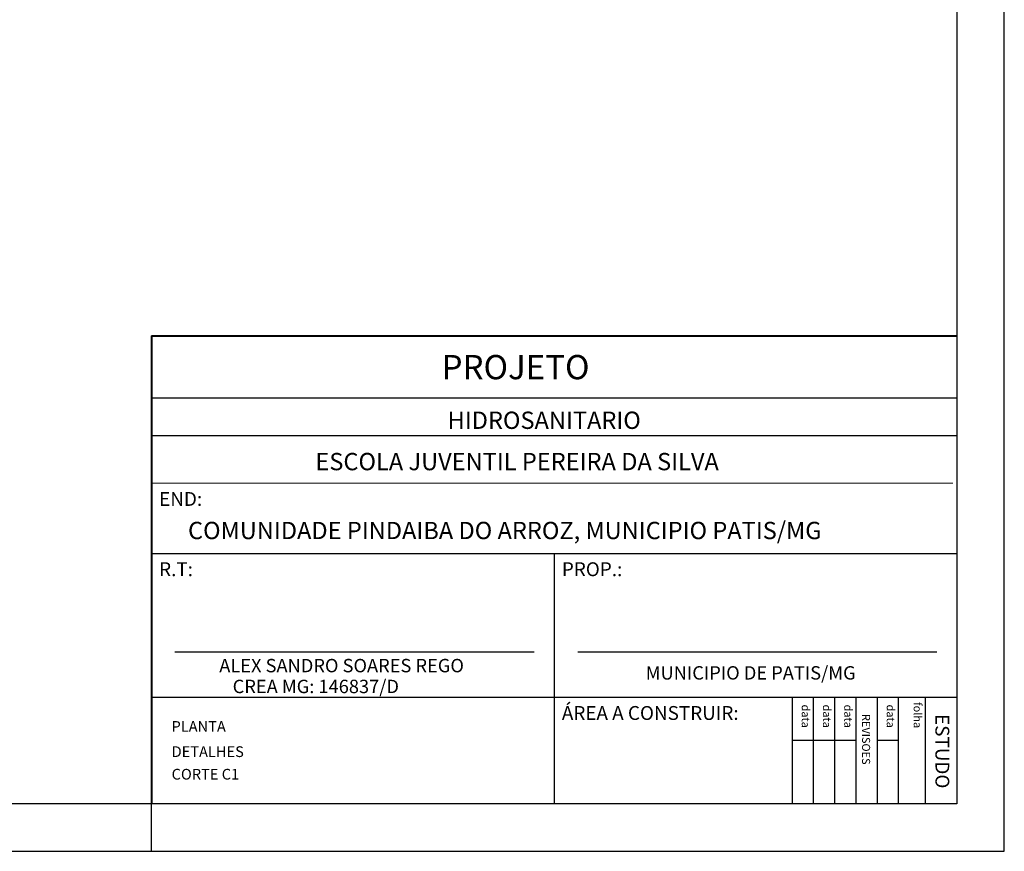
# Model space of a CAD drawing. Units: centimetres. Extents: x 207194 to 209296, y -37178 to -35693.
# Drawn here: x 208777 to 209296, y -37178 to -36739 of the extents above; entities that cross this region are included whole.
import ezdxf

# ---------------------------------------------------------------- set-up
doc = ezdxf.new("R2010")
doc.units = ezdxf.units.CM
doc.header["$LTSCALE"] = 0.2
for name, color, linetype in [('Alvenaria', 5, 'Continuous'), ('Ban', 2, 'Continuous'), ('FOLHA_PADRÃO', 1, 'Continuous'), ('P02', 2, 'Continuous'), ('P03', 3, 'Continuous'), ('Texto04', 4, 'Continuous')]:
    doc.layers.add(name, color=color, linetype=linetype)
for name, color, linetype, lineweight in [('COTAS', 1, 'Continuous', 20), ('P04', 4, 'Continuous', 40), ('PISO', 1, 'Continuous', 15)]:
    doc.layers.add(name, color=color, linetype=linetype, lineweight=lineweight)
doc.styles.add('NOMES', font='dutchi.ttf', dxfattribs={"height": 0.35})
doc.styles.add('SR60', font='simplex', dxfattribs={"height": 0.15})
doc.styles.add('SR80', font='simplex', dxfattribs={"height": 0.2})

# ---------------------------------------------------------------- blocks, each defined once
blk = doc.blocks.new('A1')
at = {"layer": 'FOLHA_PADRÃO', "color": 1, "linetype": 'Continuous'}
for points in [[(67351, 83047), (109401, 83047), (109401, 112747), (67351, 112747), (67351, 83047)], [(100401, 83047), (100401, 83551)]]:
    blk.add_lwpolyline(points, dxfattribs=at)
at = {"layer": 'FOLHA_PADRÃO', "color": 6, "linetype": 'Continuous'}
blk.add_lwpolyline([(68851, 112247), (108901, 112247), (108901, 83547), (68851, 83547), (68851, 112247)], dxfattribs=at)

msp = doc.modelspace()

# ---------------------------------------------------------------- linework, layer by layer
at = {"layer": 'Alvenaria', "color": 1}
for p, q in [((208858.64, -37072.62), (209048.21, -37072.62)), ((209071.14, -37072.62), (209260.71, -37072.62))]:
    msp.add_line(p, q, dxfattribs=at)
at = {"layer": 'COTAS'}
msp.add_line((209269.07, -36983.7), (208846.24, -36983.7), dxfattribs=at)
at = {"layer": 'P02'}
for p, q in [((208846.24, -36938.61), (209271.24, -36938.61)), ((208846.24, -36958.5), (209271.24, -36958.5)), ((208846.24, -37020.77), (209271.24, -37020.77)), ((209058.74, -37020.77), (209058.74, -37152.66)), ((208846.24, -37096.6), (209271.24, -37096.6)), ((209184.24, -37096.6), (209184.24, -37152.66)), ((209195.46, -37096.6), (209195.46, -37152.66)), ((209206.67, -37096.6), (209206.67, -37152.66)), ((209217.89, -37096.6), (209217.89, -37152.66)), ((209229.1, -37096.6), (209229.1, -37152.66)), ((209240.32, -37096.6), (209240.32, -37152.66)), ((209254.45, -37096.6), (209254.45, -37152.66)), ((209184.24, -37119.22), (209195.46, -37119.22)), ((209195.46, -37119.22), (209206.67, -37119.22)), ((209206.67, -37119.22), (209217.89, -37119.22)), ((209229.1, -37119.22), (209240.32, -37119.22))]:
    msp.add_line(p, q, dxfattribs=at)
at = {"layer": 'P04'}
for q in [(208846.24, -37152.66), (209271.24, -36905.94)]:
    msp.add_line((208846.24, -36905.94), q, dxfattribs=at)
at = {"layer": 'Texto04'}
msp.add_line((208846.24, -37152.66), (209271.24, -37152.66), dxfattribs=at)

# ---------------------------------------------------------------- block references
at = {"layer": 'PISO', "xscale": 0.05000000019208528, "yscale": 0.05000000019208528, "zscale": 0.05000000019208528}
msp.add_blockref('A1', (203826.2, -41330.21), dxfattribs=at)

# ---------------------------------------------------------------- texts
at = {"layer": 'Ban'}
for s, height, style, p in [('END: ', 7.307, 'NOMES', (208850.28, -36995.65)), ('R.T: ', 7.307, 'NOMES', (208850.28, -37032.72)), ('PROP.: ', 7.307, 'NOMES', (209062.78, -37032.72)), ('ÁREA A CONSTRUIR:', 7.3068, 'NOMES', (209062.78, -37108.55)), ('PLANTA ', 5.655, 'SR80', (208856.81, -37114.83)), ('DETALHES', 5.655, 'SR80', (208856.87, -37128.12)), ('CORTE C1', 5.655, 'SR80', (208856.87, -37140.02))]:
    msp.add_text(s, height=height, dxfattribs=dict(at, style=style)).set_placement(p)
at = {"layer": 'Ban', "color": 2, "style": 'NOMES'}
for s, p in [('ALEX SANDRO SOARES REGO', (208882.01, -37083.43)), ('MUNICIPIO DE PATIS/MG', (209107.03, -37087.26)), ('CREA MG: 146837/D', (208889.08, -37094.42))]:
    msp.add_text(s, height=7.0632, dxfattribs=at).set_placement(p)
at = {"layer": 'Ban', "style": 'SR60'}
for s, p in [('folha', (209248.44, -37099.11)), ('data', (209189.36, -37100.44)), ('data', (209200.57, -37100.44)), ('data', (209211.79, -37100.44)), ('data', (209234.21, -37100.44)), ('REVISOES', (209221.19, -37105.42))]:
    msp.add_text(s, height=4.241, rotation=270, dxfattribs=at).set_placement(p)
at = {"layer": 'P03', "style": 'NOMES'}
for s, p in [('HIDROSANITARIO', (209002.49, -36955.05)), ('ESCOLA JUVENTIL PEREIRA DA SILVA', (208932.75, -36976.85)), ('COMUNIDADE PINDAIBA DO ARROZ, MUNICIPIO PATIS/MG', (208865.52, -37013.2))]:
    msp.add_text(s, height=9.1335, dxfattribs=at).set_placement(p)
at = {"layer": 'P04', "style": 'NOMES'}
msp.add_text('PROJETO ', height=12.787, dxfattribs=at).set_placement((208999.33, -36928.85))
msp.add_text('ESTUDO', height=7.307, rotation=270, dxfattribs=at).set_placement((209259.9, -37105.46))

doc.saveas('drawing.dxf')
